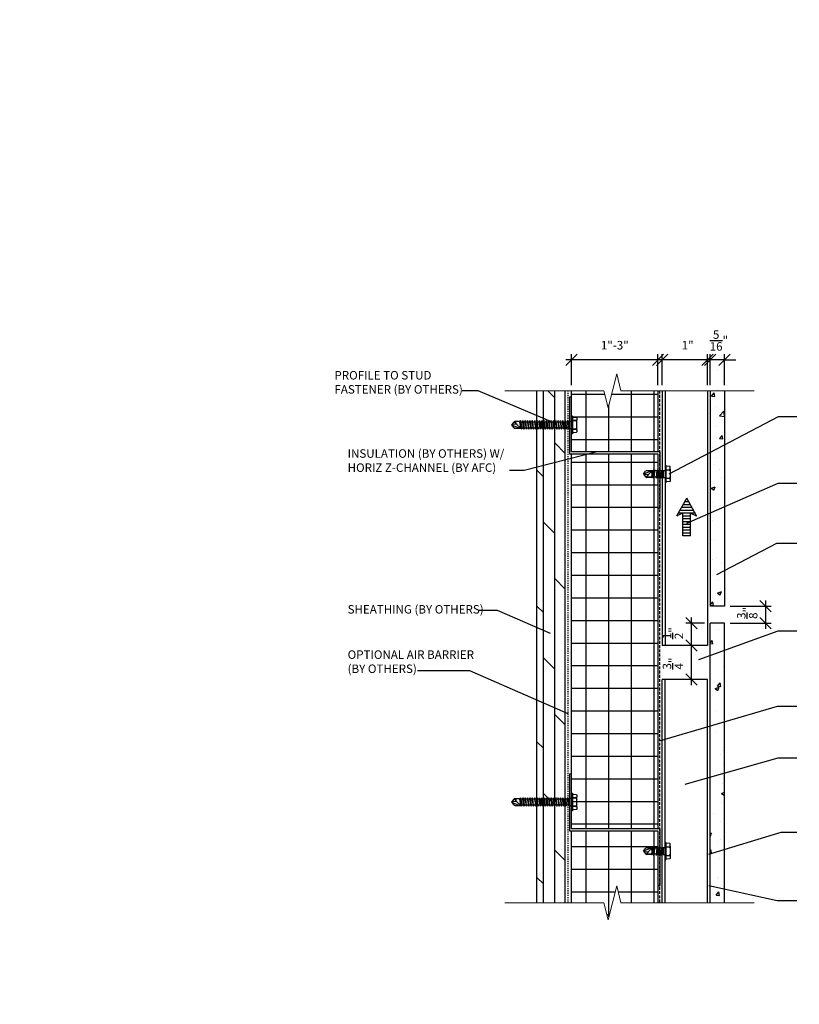
# Model space of a CAD drawing. Units: inches. Extents: x -255 to 957, y -1928 to 0.
# Drawn here: x 0 to 69, y -1404 to -1317 of the extents above; entities that cross this region are included whole.
import ezdxf
from ezdxf import colors
from ezdxf.entities.mleader import LeaderData, LeaderLine
from ezdxf.math import Vec2, Vec3

# ---------------------------------------------------------------- set-up
doc = ezdxf.new("R2010")
doc.units = ezdxf.units.IN
doc.linetypes.add('HIDDEN', pattern=[0.375, 0.25, -0.125])
doc.linetypes.add('HIDDEN2', pattern=[0.1875, 0.125, -0.0625])
for name, color, linetype in [('Clip', 8, 'Continuous'), ('ELEV-BACKGROUND', 7, 'Continuous'), ('ELEV_FC PANEL', 3, 'Continuous'), ('Extrusion', 253, 'Continuous'), ('HATCH', 14, 'Continuous'), ('TXT', 2, 'Continuous')]:
    doc.layers.add(name, color=color, linetype=linetype)
doc.layers.add('Dimension', color=7, linetype='Continuous', lineweight=5)
doc.styles.add('14TXT', font='simplex.shx', dxfattribs={"width": 0.8, "height": 4.5})
doc.styles.add('4scale', font='simplex.shx', dxfattribs={"width": 0.8, "height": 0.375})
doc.styles.add('8scale', font='simplex.shx', dxfattribs={"width": 0.8, "height": 0.75})
doc.dimstyles.new('8scale', dxfattribs={"dimscale": 8, "dimtxt": 0.18, "dimasz": 0.125, "dimexe": 0.0625, "dimexo": 0.0625, "dimgap": 0.09, "dimtad": 1, "dimdec": 4, "dimzin": 3, "dimdsep": 46, "dimlunit": 4, "dimtxsty": '8scale', "dimblk": 'OBLIQUE', "dimcen": 0.09, "dimdle": 0.0625, "dimadec": 0, "dimazin": 0, "dimtfac": 1, "dimtdec": 4, "dimtmove": 2, "dimatfit": 3, "dimldrblk": 'LEADER', "dimfxl": 1, "dimtolj": 1, "dimtzin": 0, "dimarcsym": 0})

# ---------------------------------------------------------------- blocks, each defined once
blk = doc.blocks.new('_Oblique')
at = {"color": 0, "linetype": 'ByBlock', "lineweight": -2}
blk.add_line((-0.5, -0.5), (0.5, 0.5), dxfattribs=at)
blk = doc.blocks.new('LEADER')
blk.add_lwpolyline([(0, 0, 0, 0.15, 0), (-0.937, 0, 0, 0, 0), (-1, 0, 0, 0, 0)], format="xyseb")
blk = doc.blocks.new('*D1011')
at = {"layer": 'Defpoints', "color": 0, "transparency": 16777216}
for p in [(62.31, -1368.72), (62.31, -1370.22), (65.949, -1370.22)]:
    blk.add_point(p, dxfattribs=at)
at = {"layer": 'TXT', "color": 0, "lineweight": -2, "transparency": 16777216}
for p, q in [((65.949, -1368.22), (65.949, -1370.72)), ((62.81, -1368.72), (66.449, -1368.72)), ((62.81, -1370.22), (66.449, -1370.22))]:
    blk.add_line(p, q, dxfattribs=at)
for p, rotation in [((65.949, -1368.72), 90), ((65.949, -1370.22), 270)]:
    blk.add_blockref('_Oblique', p, dxfattribs=dict(at, rotation=rotation))
at = {"layer": 'TXT', "color": 0, "transparency": 16777216, "insert": (64.326, -1369.329), "char_height": 0.75, "attachment_point": 5, "rotation": 90, "style": '8scale'}
blk.add_mtext('\\A1;{\\H1x;\\S3/8;}"', dxfattribs=at)
blk = doc.blocks.new('*D1012')
at = {"layer": 'Defpoints', "color": 0, "transparency": 16777216}
for p in [(59.392, -1372.22), (60.81, -1372.22), (60.81, -1375.22)]:
    blk.add_point(p, dxfattribs=at)
at = {"layer": 'TXT', "color": 0, "lineweight": -2, "transparency": 16777216}
for p, q in [((59.392, -1375.72), (59.392, -1371.72)), ((60.31, -1372.22), (58.892, -1372.22)), ((60.31, -1375.22), (58.892, -1375.22))]:
    blk.add_line(p, q, dxfattribs=at)
for p, rotation in [((59.392, -1372.22), 90), ((59.392, -1375.22), 270)]:
    blk.add_blockref('_Oblique', p, dxfattribs=dict(at, rotation=rotation))
at = {"layer": 'TXT', "color": 0, "transparency": 16777216, "insert": (57.755, -1373.801), "char_height": 0.75, "attachment_point": 5, "rotation": 90, "style": '8scale'}
blk.add_mtext('\\A1;{\\H1x;\\S3/4;}"', dxfattribs=at)
blk = doc.blocks.new('*D1013')
at = {"layer": 'Defpoints', "color": 0, "transparency": 16777216}
for p in [(61.06, -1346.957), (61.06, -1349.679), (62.31, -1349.679)]:
    blk.add_point(p, dxfattribs=at)
at = {"layer": 'TXT', "color": 0, "lineweight": -2, "transparency": 16777216}
for p, q in [((61.06, -1349.179), (61.06, -1346.457)), ((62.31, -1349.179), (62.31, -1346.457)), ((61.06, -1346.957), (60.06, -1346.957)), ((62.31, -1346.957), (61.06, -1346.957)), ((62.31, -1346.957), (63.31, -1346.957))]:
    blk.add_line(p, q, dxfattribs=at)
blk.add_blockref('_Oblique', (61.06, -1346.957), dxfattribs=at)
at = {"layer": 'TXT', "color": 0, "lineweight": -2, "transparency": 16777216, "rotation": 180}
blk.add_blockref('_Oblique', (62.31, -1346.957), dxfattribs=at)
at = {"layer": 'TXT', "color": 0, "transparency": 16777216, "insert": (61.819, -1345.237), "char_height": 0.75, "attachment_point": 5, "style": '8scale'}
blk.add_mtext('\\A1;{\\H1x;\\S5/16;}"', dxfattribs=at)
blk = doc.blocks.new('*D1014')
at = {"layer": 'Defpoints', "color": 0, "transparency": 16777216}
for p in [(56.81, -1346.957), (56.81, -1349.679), (60.81, -1349.679)]:
    blk.add_point(p, dxfattribs=at)
at = {"layer": 'TXT', "color": 0, "lineweight": -2, "transparency": 16777216}
for p, q in [((56.81, -1349.179), (56.81, -1346.457)), ((60.81, -1349.179), (60.81, -1346.457)), ((61.31, -1346.957), (56.31, -1346.957))]:
    blk.add_line(p, q, dxfattribs=at)
at = {"layer": 'TXT', "color": 0, "lineweight": -2, "transparency": 16777216, "rotation": 180}
blk.add_blockref('_Oblique', (56.81, -1346.957), dxfattribs=at)
at = {"layer": 'TXT', "color": 0, "lineweight": -2, "transparency": 16777216}
blk.add_blockref('_Oblique', (60.81, -1346.957), dxfattribs=at)
at = {"layer": 'TXT', "color": 0, "transparency": 16777216, "insert": (59.056, -1345.654), "char_height": 0.75, "attachment_point": 5, "style": '8scale'}
blk.add_mtext('\\A1;1"', dxfattribs=at)
blk = doc.blocks.new('*D1015')
at = {"layer": 'Defpoints', "color": 0, "transparency": 16777216}
for p in [(59.392, -1370.22), (61.06, -1370.22), (60.81, -1372.22)]:
    blk.add_point(p, dxfattribs=at)
at = {"layer": 'TXT', "color": 0, "lineweight": -2, "transparency": 16777216}
for p, q in [((60.56, -1370.22), (58.892, -1370.22)), ((59.392, -1372.72), (59.392, -1369.72)), ((60.31, -1372.22), (58.892, -1372.22))]:
    blk.add_line(p, q, dxfattribs=at)
for p, rotation in [((59.392, -1370.22), 90), ((59.392, -1372.22), 270)]:
    blk.add_blockref('_Oblique', p, dxfattribs=dict(at, rotation=rotation))
at = {"layer": 'TXT', "color": 0, "transparency": 16777216, "insert": (57.755, -1371.118), "char_height": 0.75, "attachment_point": 5, "rotation": 90, "style": '8scale'}
blk.add_mtext('\\A1;{\\H1x;\\S1/2;}"', dxfattribs=at)
blk = doc.blocks.new('*D1016')
at = {"layer": 'Defpoints', "color": 0, "transparency": 16777216}
for p in [(48.796, -1346.957), (48.796, -1349.679), (56.435, -1349.679)]:
    blk.add_point(p, dxfattribs=at)
at = {"layer": 'TXT', "color": 0, "lineweight": -2, "transparency": 16777216}
for p, q in [((48.796, -1349.179), (48.796, -1346.457)), ((56.435, -1349.179), (56.435, -1346.457)), ((56.935, -1346.957), (48.296, -1346.957))]:
    blk.add_line(p, q, dxfattribs=at)
at = {"layer": 'TXT', "color": 0, "lineweight": -2, "transparency": 16777216, "rotation": 180}
blk.add_blockref('_Oblique', (48.796, -1346.957), dxfattribs=at)
at = {"layer": 'TXT', "color": 0, "lineweight": -2, "transparency": 16777216}
blk.add_blockref('_Oblique', (56.435, -1346.957), dxfattribs=at)
at = {"layer": 'TXT', "color": 0, "transparency": 16777216, "insert": (52.616, -1345.654), "char_height": 0.75, "attachment_point": 5, "style": '8scale'}
blk.add_mtext('\\A1;1"-3"', dxfattribs=at)

msp = doc.modelspace()

# ---------------------------------------------------------------- hatches: boundary and pattern name
at = {"layer": 'ELEV-BACKGROUND'}
h = msp.add_hatch(dxfattribs=at)
h.set_pattern_fill('ANSI37', color=256, scale=16, angle=45)
h.set_pattern_definition([(90, (-527.9042, -671.9913), (-2, 0), []), (180, (-527.9042, -671.9913), (-2e-16, -2), [])])
h.paths.add_polyline_path([(56.435163, -1388.599315), (48.795963, -1388.599315), (48.795963, -1394.954495), (51.65712, -1394.954495), (52.03212, -1396.454495), (52.78212, -1393.454495), (53.15712, -1394.954495), (56.435163, -1394.954495)])
h.paths.add_polyline_path([(56.435163, -1355.251315), (48.795963, -1355.251315), (48.795963, -1388.418915), (56.435163, -1388.418915)])
h.paths.add_polyline_path([(48.795963, -1355.070915), (56.435163, -1355.070915), (56.435163, -1349.679203), (53.15712, -1349.679203), (52.78212, -1348.179203), (52.03212, -1351.179203), (51.65712, -1349.679203), (48.795963, -1349.679203)])
h = msp.add_hatch(dxfattribs=at)
h.set_pattern_fill('DOLMIT', color=256, scale=4, angle=90)
h.set_pattern_definition([(90, (3565.3102, -5248.298), (-1, 6e-17), []), (135, (3565.3102, -5248.298), (-2, -2), [1.4142136, -2.8284271])])
h.paths.add_polyline_path([(45.731731, -1394.954495), (48.231731, -1394.954495), (48.231731, -1349.679203), (45.731731, -1349.679203)])
at = {"layer": 'HATCH'}
h = msp.add_hatch(dxfattribs=at)
h.set_pattern_fill('AR-CONC', color=1, scale=0.5)
h.set_pattern_definition([(50, (-261.1862, -692.9073), (3.586301, -0.313761), [0.375, -4.125]), (355, (-261.186, -692.9073), (-0.693757, 3.76096), [0.3, -3.3]), (100.45144, (-260.8873, -692.9335), (2.892544, 3.4472), [0.318701, -3.50571]), (46.1842, (-261.186, -691.9073), (5.336207, -0.827596), [0.5625, -6.1875]), (96.6356, (-260.7415, -691.9763), (4.67331, 4.870593), [0.47805, -5.25857]), (351.1842, (-261.186, -691.9073), (4.67331, 4.870593), [0.45, -4.95]), (21, (-260.6862, -692.1573), (2.984535, -2.013094), [0.375, -4.125]), (326, (-260.686, -692.1573), (1.216577, 3.62575), [0.3, -3.3]), (71.45144, (-260.4374, -692.325), (4.201112, 1.612656), [0.318701, -3.50571]), (37.5, (-261.1862, -692.9073), (0.0607993, 1.6644693), [0, -3.26, 0, -3.35, 0, -3.3125]), (7.5, (-261.1862, -692.9073), (1.3153477, 1.9720586), [0, -1.91, 0, -3.185, 0, -1.2625]), (327.5, (-262.3012, -692.9073), (2.6691122, -0.1127744), [0, -1.25, 0, -3.9, 0, -5.175]), (317.5, (-262.8012, -692.9073), (2.915931, 0.500525), [0, -1.625, 0, -2.59, 0, -3.675])])
h.paths.add_polyline_path([(61.060163, -1368.719716), (62.310163, -1368.719716), (62.310163, -1346.552028), (61.060163, -1346.552028)])
h = msp.add_hatch(dxfattribs=at)
h.set_pattern_fill('LINE', color=21, scale=2)
h.set_pattern_definition([(0, (2570.74905, -3214.48428), (0, 0.25), [])])
h.paths.add_polyline_path([(59.299758, -1360.503839), (59.830215, -1360.756305), (58.971376, -1359.191021), (58.112536, -1360.756305), (58.642993, -1360.503839), (58.642993, -1362.498311), (59.299758, -1362.498311)])
h = msp.add_hatch(dxfattribs=at)
h.set_pattern_fill('AR-CONC', color=1, scale=0.5)
h.set_pattern_definition([(50, (3552.8886, -5248.298), (3.5863009, -0.3137607), [0.375, -4.125]), (355, (3552.8886, -5248.298), (-0.6937567, 3.7609607), [0.3, -3.3]), (100.451444, (3553.1875, -5248.324), (2.8925442, 3.4472), [0.318701, -3.5057106]), (46.1842, (3552.8886, -5247.298), (5.3362067, -0.8275964), [0.5625, -6.1875]), (96.63564, (3553.3333, -5247.367), (4.6733097, 4.870593), [0.4780517, -5.258569]), (351.18416, (3552.8886, -5247.298), (4.67331, 4.870593), [0.45, -4.95]), (21, (3553.3886, -5247.548), (2.9845353, -2.0130945), [0.375, -4.125]), (326, (3553.3886, -5247.548), (1.2165767, 3.6257502), [0.3, -3.3]), (71.451445, (3553.6373, -5247.7157), (4.2011119, 1.6126558), [0.318701, -3.5057106]), (37.5, (3552.8886, -5248.298), (0.06079928, 1.66446927), [0, -3.26, 0, -3.35, 0, -3.3125]), (7.5, (3552.8886, -5248.298), (1.3153477, 1.97205856), [0, -1.91, 0, -3.185, 0, -1.2625]), (327.5, (3551.7736, -5248.298), (2.66911218, -0.11277436), [0, -1.25, 0, -3.9, 0, -5.175]), (317.5, (3551.2736, -5248.298), (2.9159308, 0.5005249), [0, -1.625, 0, -2.59, 0, -3.675])])
h.paths.add_polyline_path([(61.060163, -1394.954495), (62.310163, -1394.954495), (62.310163, -1370.219716), (61.060163, -1370.219716)])

# ---------------------------------------------------------------- linework, layer by layer
at = {"layer": 'Clip', "ltscale": 20}
for p, q in [((44.217428, -1352.422146), (44.292225, -1352.979945)), ((44.341008, -1353.011736), (44.256253, -1352.393001)), ((44.39348, -1353.076044), (44.290033, -1352.326047)), ((44.600372, -1353.076044), (44.496926, -1352.326047)), ((44.807265, -1353.076044), (44.703818, -1352.326047)), ((45.014157, -1353.076044), (44.910711, -1352.326047)), ((45.221049, -1353.076044), (45.117603, -1352.326047)), ((45.427942, -1353.076044), (45.324496, -1352.326047)), ((45.634834, -1353.076044), (45.531388, -1352.326047)), ((45.841727, -1353.076044), (45.738281, -1352.326047)), ((46.048619, -1353.076044), (45.945173, -1352.326047)), ((46.255512, -1353.076044), (46.152066, -1352.326047)), ((46.462404, -1353.076044), (46.358958, -1352.326047)), ((46.669297, -1353.076044), (46.56585, -1352.326047)), ((46.876189, -1353.076044), (46.772743, -1352.326047)), ((47.083082, -1353.076044), (46.979635, -1352.326047)), ((47.289974, -1353.076044), (47.186528, -1352.326047)), ((47.496866, -1353.076044), (47.39342, -1352.326047)), ((47.703759, -1353.076044), (47.600313, -1352.326047)), ((47.910651, -1353.076044), (47.807205, -1352.326047)), ((48.117544, -1353.076044), (48.014098, -1352.326047)), ((48.324436, -1353.076044), (48.22099, -1352.326047)), ((48.615172, -1353.010374), (48.615172, -1352.391717)), ((57.060163, -1356.295745), (57.060163, -1357.795685)), ((57.136768, -1356.295745), (57.136768, -1357.795685)), ((57.475021, -1356.371719), (57.136768, -1356.351798)), ((57.50345, -1356.392416), (57.475021, -1356.371719)), ((57.511753, -1356.426054), (57.50345, -1356.392416)), ((57.511753, -1356.61235), (57.511753, -1356.426054)), ((55.890951, -1356.752676), (55.140481, -1357.045715)), ((55.140481, -1357.045715), (55.341053, -1356.800674)), ((55.140481, -1357.045715), (55.453144, -1357.097846)), ((55.140481, -1357.045715), (55.341053, -1357.290757)), ((56.774639, -1357.324605), (55.425485, -1357.324605)), ((55.956051, -1356.752676), (55.436423, -1356.752676)), ((55.881256, -1357.338755), (55.436423, -1357.338755)), ((55.440567, -1357.304052), (55.515217, -1357.173155)), ((55.440567, -1357.304052), (55.586476, -1357.304052)), ((56.753636, -1356.766826), (55.500279, -1356.766826)), ((55.592264, -1357.121673), (55.63393, -1357.104415)), ((55.603871, -1357.073189), (55.956051, -1356.752676)), ((55.877065, -1357.324605), (55.951859, -1356.766826)), ((55.956051, -1356.752676), (55.881256, -1357.338755)), ((55.881256, -1357.338755), (55.915888, -1357.35375)), ((56.00064, -1356.735036), (55.915888, -1357.35375)), ((55.936413, -1357.324605), (55.915888, -1357.35375)), ((55.936413, -1357.324605), (56.011208, -1356.766826)), ((56.00064, -1356.735036), (55.956051, -1356.752676)), ((56.00064, -1356.735036), (56.011208, -1356.766826)), ((56.103492, -1356.766826), (56.028698, -1357.324605)), ((56.028698, -1357.324605), (56.041952, -1357.4207)), ((56.145395, -1356.67073), (56.041952, -1357.4207)), ((56.083855, -1357.324605), (56.041952, -1357.4207)), ((56.083855, -1357.324605), (56.158649, -1356.766826)), ((56.145395, -1356.67073), (56.103492, -1356.766826)), ((56.145395, -1356.67073), (56.158649, -1356.766826)), ((56.339866, -1356.766826), (56.265071, -1357.324605)), ((56.265071, -1357.324605), (56.278326, -1357.4207)), ((56.381768, -1356.67073), (56.278326, -1357.4207)), ((56.320228, -1357.324605), (56.278326, -1357.4207)), ((56.320228, -1357.324605), (56.395023, -1356.766826)), ((56.381768, -1356.67073), (56.339866, -1356.766826)), ((56.381768, -1356.67073), (56.395023, -1356.766826)), ((56.546751, -1356.766826), (56.471956, -1357.324605)), ((56.471956, -1357.324605), (56.485211, -1357.4207)), ((56.588653, -1356.67073), (56.485211, -1357.4207)), ((56.527113, -1357.324605), (56.485211, -1357.4207)), ((56.527113, -1357.324605), (56.601908, -1356.766826)), ((56.588653, -1356.67073), (56.546751, -1356.766826)), ((56.588653, -1356.67073), (56.601908, -1356.766826)), ((56.753636, -1356.766826), (56.678841, -1357.324605)), ((56.678841, -1357.324605), (56.692096, -1357.4207)), ((56.774639, -1356.822256), (56.692096, -1357.4207)), ((56.733998, -1357.324605), (56.692096, -1357.4207)), ((56.733998, -1357.324605), (56.774639, -1357.021529)), ((56.753636, -1356.766826), (56.758604, -1356.754831)), ((56.758604, -1356.754831), (56.777447, -1356.747026)), ((56.777447, -1356.747026), (56.774639, -1356.822256)), ((56.798399, -1356.759923), (56.774639, -1357.021529)), ((56.774639, -1357.324605), (56.774639, -1357.021529)), ((56.879379, -1357.355033), (56.774639, -1357.324605)), ((56.796289, -1356.754831), (56.777447, -1356.747026)), ((56.798399, -1356.759923), (56.796289, -1356.754831)), ((56.798399, -1356.759923), (56.879379, -1356.736398)), ((56.879379, -1356.736398), (56.879379, -1357.355033)), ((56.879379, -1356.736398), (57.060163, -1356.736398)), ((56.879379, -1357.355033), (57.060163, -1357.355033)), ((57.136768, -1356.67073), (57.434629, -1356.658909)), ((57.136768, -1356.67073), (57.436261, -1356.689955)), ((57.434629, -1356.658909), (57.4734, -1356.653745)), ((57.436261, -1356.689955), (57.475021, -1356.702896)), ((57.4734, -1356.653745), (57.488898, -1356.640804)), ((57.475021, -1356.702896), (57.500872, -1356.733942)), ((57.475021, -1357.388535), (57.500872, -1357.357489)), ((57.488898, -1356.640804), (57.511753, -1356.61235)), ((57.500872, -1356.733942), (57.511753, -1356.789977)), ((57.500872, -1357.357489), (57.511753, -1357.301453)), ((57.511753, -1356.61235), (57.511753, -1357.479081)), ((57.136768, -1357.4207), (57.436261, -1357.401475)), ((57.136768, -1357.4207), (57.434629, -1357.432522)), ((57.475021, -1357.719712), (57.136768, -1357.739633)), ((57.434629, -1357.432522), (57.4734, -1357.437686)), ((57.436261, -1357.401475), (57.475021, -1357.388535)), ((57.4734, -1357.437686), (57.488898, -1357.450627)), ((57.50345, -1357.699015), (57.475021, -1357.719712)), ((57.488898, -1357.450627), (57.511753, -1357.479081)), ((57.511753, -1357.665376), (57.50345, -1357.699015)), ((57.511753, -1357.479081), (57.511753, -1357.665376)), ((44.217428, -1385.770147), (44.292225, -1386.327945)), ((44.341008, -1386.359736), (44.256253, -1385.741001)), ((44.39348, -1386.424044), (44.290033, -1385.674047)), ((44.600372, -1386.424044), (44.496926, -1385.674047)), ((44.807265, -1386.424044), (44.703818, -1385.674047)), ((45.014157, -1386.424044), (44.910711, -1385.674047)), ((45.221049, -1386.424044), (45.117603, -1385.674047)), ((45.427942, -1386.424044), (45.324496, -1385.674047)), ((45.634834, -1386.424044), (45.531388, -1385.674047)), ((45.841727, -1386.424044), (45.738281, -1385.674047)), ((46.048619, -1386.424044), (45.945173, -1385.674047)), ((46.255512, -1386.424044), (46.152066, -1385.674047)), ((46.462404, -1386.424044), (46.358958, -1385.674047)), ((46.669297, -1386.424044), (46.56585, -1385.674047)), ((46.876189, -1386.424044), (46.772743, -1385.674047)), ((47.083082, -1386.424044), (46.979635, -1385.674047)), ((47.289974, -1386.424044), (47.186528, -1385.674047)), ((47.496866, -1386.424044), (47.39342, -1385.674047)), ((47.703759, -1386.424044), (47.600313, -1385.674047)), ((47.910651, -1386.424044), (47.807205, -1385.674047)), ((48.117544, -1386.424044), (48.014098, -1385.674047)), ((48.324436, -1386.424044), (48.22099, -1385.674047)), ((48.615172, -1386.358374), (48.615172, -1385.739717)), ((55.890951, -1390.100676), (55.140481, -1390.393716)), ((55.140481, -1390.393716), (55.341053, -1390.148674)), ((55.140481, -1390.393716), (55.453144, -1390.445846)), ((55.140481, -1390.393716), (55.341053, -1390.638757)), ((55.956051, -1390.100676), (55.436423, -1390.100676)), ((56.753636, -1390.114826), (55.500279, -1390.114826)), ((55.592264, -1390.469674), (55.63393, -1390.452415)), ((55.603871, -1390.421189), (55.956051, -1390.100676)), ((55.877065, -1390.672605), (55.951859, -1390.114826)), ((55.956051, -1390.100676), (55.881256, -1390.686755)), ((56.00064, -1390.083037), (55.915888, -1390.70175)), ((55.936413, -1390.672605), (56.011208, -1390.114826)), ((56.00064, -1390.083037), (55.956051, -1390.100676)), ((56.00064, -1390.083037), (56.011208, -1390.114826)), ((56.103492, -1390.114826), (56.028698, -1390.672605)), ((56.145395, -1390.018731), (56.041952, -1390.768701)), ((56.083855, -1390.672605), (56.158649, -1390.114826)), ((56.145395, -1390.018731), (56.103492, -1390.114826)), ((56.145395, -1390.018731), (56.158649, -1390.114826)), ((56.339866, -1390.114826), (56.265071, -1390.672605)), ((56.381768, -1390.018731), (56.278326, -1390.768701)), ((56.320228, -1390.672605), (56.395023, -1390.114826)), ((56.381768, -1390.018731), (56.339866, -1390.114826)), ((56.381768, -1390.018731), (56.395023, -1390.114826)), ((56.546751, -1390.114826), (56.471956, -1390.672605)), ((56.588653, -1390.018731), (56.485211, -1390.768701)), ((56.527113, -1390.672605), (56.601908, -1390.114826)), ((56.588653, -1390.018731), (56.546751, -1390.114826)), ((56.588653, -1390.018731), (56.601908, -1390.114826)), ((56.753636, -1390.114826), (56.678841, -1390.672605)), ((56.774639, -1390.170256), (56.692096, -1390.768701)), ((56.733998, -1390.672605), (56.774639, -1390.36953)), ((56.753636, -1390.114826), (56.758604, -1390.102831)), ((56.758604, -1390.102831), (56.777447, -1390.095026)), ((56.777447, -1390.095026), (56.774639, -1390.170256)), ((56.798399, -1390.107924), (56.774639, -1390.36953)), ((56.774639, -1390.672605), (56.774639, -1390.36953)), ((56.796289, -1390.102831), (56.777447, -1390.095026)), ((56.798399, -1390.107924), (56.796289, -1390.102831)), ((56.798399, -1390.107924), (56.879379, -1390.084398)), ((56.879379, -1390.084398), (56.879379, -1390.703033)), ((56.879379, -1390.084398), (57.060163, -1390.084398)), ((57.060163, -1389.643746), (57.060163, -1391.143686)), ((57.136768, -1389.643746), (57.136768, -1391.143686)), ((57.475021, -1389.719719), (57.136768, -1389.699798)), ((57.136768, -1390.018731), (57.434629, -1390.00691)), ((57.136768, -1390.018731), (57.436261, -1390.037956)), ((57.434629, -1390.00691), (57.4734, -1390.001745)), ((57.436261, -1390.037956), (57.475021, -1390.050896)), ((57.4734, -1390.001745), (57.488898, -1389.988804)), ((57.50345, -1389.740417), (57.475021, -1389.719719)), ((57.475021, -1390.050896), (57.500872, -1390.081942)), ((57.488898, -1389.988804), (57.511753, -1389.96035)), ((57.500872, -1390.081942), (57.511753, -1390.137978)), ((57.511753, -1389.774055), (57.50345, -1389.740417)), ((57.511753, -1389.96035), (57.511753, -1389.774055)), ((57.511753, -1389.96035), (57.511753, -1390.827081)), ((56.774639, -1390.672605), (55.425485, -1390.672605)), ((55.881256, -1390.686755), (55.436423, -1390.686755)), ((55.440567, -1390.652053), (55.515217, -1390.521155)), ((55.440567, -1390.652053), (55.586476, -1390.652053)), ((55.881256, -1390.686755), (55.915888, -1390.70175)), ((55.936413, -1390.672605), (55.915888, -1390.70175)), ((56.028698, -1390.672605), (56.041952, -1390.768701)), ((56.083855, -1390.672605), (56.041952, -1390.768701)), ((56.265071, -1390.672605), (56.278326, -1390.768701)), ((56.320228, -1390.672605), (56.278326, -1390.768701)), ((56.471956, -1390.672605), (56.485211, -1390.768701)), ((56.527113, -1390.672605), (56.485211, -1390.768701)), ((56.678841, -1390.672605), (56.692096, -1390.768701)), ((56.733998, -1390.672605), (56.692096, -1390.768701)), ((56.879379, -1390.703033), (56.774639, -1390.672605)), ((56.879379, -1390.703033), (57.060163, -1390.703033)), ((57.136768, -1390.768701), (57.436261, -1390.749476)), ((57.136768, -1390.768701), (57.434629, -1390.780522)), ((57.475021, -1391.067712), (57.136768, -1391.087633)), ((57.434629, -1390.780522), (57.4734, -1390.785686)), ((57.436261, -1390.749476), (57.475021, -1390.736535)), ((57.4734, -1390.785686), (57.488898, -1390.798627)), ((57.475021, -1390.736535), (57.500872, -1390.705489)), ((57.50345, -1391.047015), (57.475021, -1391.067712)), ((57.488898, -1390.798627), (57.511753, -1390.827081)), ((57.500872, -1390.705489), (57.511753, -1390.649454)), ((57.511753, -1391.013377), (57.50345, -1391.047015)), ((57.511753, -1390.827081), (57.511753, -1391.013377))]:
    msp.add_line(p, q, dxfattribs=at)
for points in [[(48.872571, -1351.951049), (48.872571, -1353.451043, -1), (48.795963, -1353.451043), (48.795963, -1351.951049, -1)], [(48.872571, -1385.299049), (48.872571, -1386.799043, -1), (48.795963, -1386.799043), (48.795963, -1385.299049, -1)]]:
    msp.add_lwpolyline(points, format="xyb", close=True, dxfattribs=at)
for points in [[(48.872571, -1352.007103), (49.210836, -1352.027025), (49.239266, -1352.047723), (49.24757, -1352.081362), (49.24757, -1352.267665), (49.224714, -1352.29612), (49.209215, -1352.309061), (49.170443, -1352.314226), (48.872571, -1352.326047), (49.172074, -1352.345273), (49.210836, -1352.358214), (49.236688, -1352.389261), (49.24757, -1352.445299)], [(48.489425, -1352.979945), (44.351576, -1352.979945), (44.276779, -1352.422146), (44.256253, -1352.393001), (44.22162, -1352.407996)], [(44.276779, -1352.422146), (48.510428, -1352.422146), (48.510428, -1352.725232), (48.534189, -1352.986848), (48.53208, -1352.99194), (48.513237, -1352.999746)], [(48.427883, -1352.326047), (48.414628, -1352.422146), (48.489425, -1352.979945), (48.494393, -1352.99194), (48.513237, -1352.999746), (48.510428, -1352.924514), (48.427883, -1352.326047), (48.469786, -1352.422146), (48.510428, -1352.725232)], [(48.795963, -1352.391717), (48.615172, -1352.391717), (48.510428, -1352.422146)], [(48.534189, -1352.986848), (48.615172, -1353.010374), (48.795963, -1353.010374)], [(49.24757, -1352.956793), (49.236688, -1353.01283), (49.210836, -1353.043877), (49.172074, -1353.056819), (48.872571, -1353.076044), (49.170443, -1353.087866), (49.209215, -1353.093031), (49.224714, -1353.105972), (49.24757, -1353.134427), (49.24757, -1352.267665)], [(49.24757, -1353.134427), (49.24757, -1353.320729), (49.239266, -1353.354368), (49.210836, -1353.375066), (48.872571, -1353.394988)], [(48.489425, -1386.327945), (44.351576, -1386.327945), (44.276779, -1385.770147), (44.256253, -1385.741001), (44.22162, -1385.755996)], [(44.276779, -1385.770147), (48.510428, -1385.770147), (48.510428, -1386.073233), (48.534189, -1386.334848), (48.53208, -1386.339941), (48.513237, -1386.347746)], [(48.427883, -1385.674047), (48.414628, -1385.770147), (48.489425, -1386.327945), (48.494393, -1386.339941), (48.513237, -1386.347746), (48.510428, -1386.272514), (48.427883, -1385.674047), (48.469786, -1385.770147), (48.510428, -1386.073233)], [(48.795963, -1385.739717), (48.615172, -1385.739717), (48.510428, -1385.770147)], [(48.872571, -1385.355103), (49.210836, -1385.375025), (49.239266, -1385.395723), (49.24757, -1385.429363), (49.24757, -1385.615665), (49.224714, -1385.64412), (49.209215, -1385.657061), (49.170443, -1385.662226), (48.872571, -1385.674047), (49.172074, -1385.693273), (49.210836, -1385.706214), (49.236688, -1385.737261), (49.24757, -1385.793299)], [(49.24757, -1386.304793), (49.236688, -1386.36083), (49.210836, -1386.391878), (49.172074, -1386.404819), (48.872571, -1386.424044), (49.170443, -1386.435866), (49.209215, -1386.441031), (49.224714, -1386.453972), (49.24757, -1386.482427), (49.24757, -1385.615665)], [(48.534189, -1386.334848), (48.615172, -1386.358374), (48.795963, -1386.358374)], [(49.24757, -1386.482427), (49.24757, -1386.668729), (49.239266, -1386.702369), (49.210836, -1386.723067), (48.872571, -1386.742988)]]:
    msp.add_lwpolyline(points, dxfattribs=at)
for points in [[(44.351576, -1352.979945), (44.39348, -1353.076044), (44.406735, -1352.979945), (44.331937, -1352.422146), (44.290033, -1352.326047), (44.276779, -1352.422146), (44.351576, -1352.979945), (44.341008, -1353.011736), (44.296417, -1352.994096), (44.22162, -1352.407996), (43.77677, -1352.407996, 0.237454975), (43.681397, -1352.455995), (43.480818, -1352.701046), (43.681397, -1352.946096, 0.237454975), (43.77677, -1352.994096), (44.296417, -1352.994096), (43.944225, -1352.673571, 0.165160811), (43.793492, -1352.648913), (43.480818, -1352.701046), (44.231314, -1352.994096)], [(43.974285, -1352.642344), (43.932617, -1352.625085, -0.098491403), (43.855567, -1352.573602), (43.780914, -1352.442699), (43.926829, -1352.442699)], [(44.351576, -1386.327945), (44.39348, -1386.424044), (44.406735, -1386.327945), (44.331937, -1385.770147), (44.290033, -1385.674047), (44.276779, -1385.770147), (44.351576, -1386.327945), (44.341008, -1386.359736), (44.296417, -1386.342096), (44.22162, -1385.755996), (43.77677, -1385.755996, 0.237454975), (43.681397, -1385.803996), (43.480818, -1386.049046), (43.681397, -1386.294096, 0.237454975), (43.77677, -1386.342096), (44.296417, -1386.342096), (43.944225, -1386.021572, 0.165160811), (43.793492, -1385.996913), (43.480818, -1386.049046), (44.231314, -1386.342096)], [(43.974285, -1385.990344), (43.932617, -1385.973085, -0.098491403), (43.855567, -1385.921602), (43.780914, -1385.7907), (43.926829, -1385.7907)]]:
    msp.add_lwpolyline(points, format="xyb", dxfattribs=at)
for points in [[(44.496926, -1352.326047), (44.53883, -1352.422146), (44.613627, -1352.979945), (44.600372, -1353.076044), (44.558468, -1352.979945), (44.483671, -1352.422146)], [(44.690564, -1352.422146), (44.765361, -1352.979945), (44.807265, -1353.076044), (44.820519, -1352.979945), (44.745722, -1352.422146), (44.703818, -1352.326047)], [(44.897456, -1352.422146), (44.972253, -1352.979945), (45.014157, -1353.076044), (45.027412, -1352.979945), (44.952615, -1352.422146), (44.910711, -1352.326047)], [(45.117603, -1352.326047), (45.159507, -1352.422146), (45.234304, -1352.979945), (45.221049, -1353.076044), (45.179146, -1352.979945), (45.104348, -1352.422146)], [(45.311241, -1352.422146), (45.386038, -1352.979945), (45.427942, -1353.076044), (45.441197, -1352.979945), (45.3664, -1352.422146), (45.324496, -1352.326047)], [(45.518133, -1352.422146), (45.59293, -1352.979945), (45.634834, -1353.076044), (45.648089, -1352.979945), (45.573292, -1352.422146), (45.531388, -1352.326047)], [(45.725026, -1352.422146), (45.799823, -1352.979945), (45.841727, -1353.076044), (45.854982, -1352.979945), (45.780185, -1352.422146), (45.738281, -1352.326047)], [(45.945173, -1352.326047), (45.987077, -1352.422146), (46.061874, -1352.979945), (46.048619, -1353.076044), (46.006715, -1352.979945), (45.931918, -1352.422146)], [(46.152066, -1352.326047), (46.193969, -1352.422146), (46.268767, -1352.979945), (46.255512, -1353.076044), (46.213608, -1352.979945), (46.138811, -1352.422146)], [(46.358958, -1352.326047), (46.345703, -1352.422146), (46.4205, -1352.979945), (46.462404, -1353.076044), (46.475659, -1352.979945), (46.400862, -1352.422146)], [(46.56585, -1352.326047), (46.607754, -1352.422146), (46.682551, -1352.979945), (46.669297, -1353.076044), (46.627393, -1352.979945), (46.552596, -1352.422146)], [(46.759488, -1352.422146), (46.834285, -1352.979945), (46.876189, -1353.076044), (46.889444, -1352.979945), (46.814647, -1352.422146), (46.772743, -1352.326047)], [(46.966381, -1352.422146), (47.041178, -1352.979945), (47.083082, -1353.076044), (47.096336, -1352.979945), (47.021539, -1352.422146), (46.979635, -1352.326047)], [(47.186528, -1352.326047), (47.228432, -1352.422146), (47.303229, -1352.979945), (47.289974, -1353.076044), (47.24807, -1352.979945), (47.173273, -1352.422146)], [(47.380165, -1352.422146), (47.454963, -1352.979945), (47.496866, -1353.076044), (47.510121, -1352.979945), (47.435324, -1352.422146), (47.39342, -1352.326047)], [(47.587058, -1352.422146), (47.661855, -1352.979945), (47.703759, -1353.076044), (47.717014, -1352.979945), (47.642217, -1352.422146), (47.600313, -1352.326047)], [(47.79395, -1352.422146), (47.868747, -1352.979945), (47.910651, -1353.076044), (47.923906, -1352.979945), (47.849109, -1352.422146), (47.807205, -1352.326047)], [(48.014098, -1352.326047), (48.056002, -1352.422146), (48.130799, -1352.979945), (48.117544, -1353.076044), (48.07564, -1352.979945), (48.000843, -1352.422146)], [(48.22099, -1352.326047), (48.262894, -1352.422146), (48.337691, -1352.979945), (48.324436, -1353.076044), (48.282532, -1352.979945), (48.207735, -1352.422146)], [(44.496926, -1385.674047), (44.53883, -1385.770147), (44.613627, -1386.327945), (44.600372, -1386.424044), (44.558468, -1386.327945), (44.483671, -1385.770147)], [(44.690564, -1385.770147), (44.765361, -1386.327945), (44.807265, -1386.424044), (44.820519, -1386.327945), (44.745722, -1385.770147), (44.703818, -1385.674047)], [(44.897456, -1385.770147), (44.972253, -1386.327945), (45.014157, -1386.424044), (45.027412, -1386.327945), (44.952615, -1385.770147), (44.910711, -1385.674047)], [(45.117603, -1385.674047), (45.159507, -1385.770147), (45.234304, -1386.327945), (45.221049, -1386.424044), (45.179146, -1386.327945), (45.104348, -1385.770147)], [(45.311241, -1385.770147), (45.386038, -1386.327945), (45.427942, -1386.424044), (45.441197, -1386.327945), (45.3664, -1385.770147), (45.324496, -1385.674047)], [(45.518133, -1385.770147), (45.59293, -1386.327945), (45.634834, -1386.424044), (45.648089, -1386.327945), (45.573292, -1385.770147), (45.531388, -1385.674047)], [(45.725026, -1385.770147), (45.799823, -1386.327945), (45.841727, -1386.424044), (45.854982, -1386.327945), (45.780185, -1385.770147), (45.738281, -1385.674047)], [(45.945173, -1385.674047), (45.987077, -1385.770147), (46.061874, -1386.327945), (46.048619, -1386.424044), (46.006715, -1386.327945), (45.931918, -1385.770147)], [(46.152066, -1385.674047), (46.193969, -1385.770147), (46.268767, -1386.327945), (46.255512, -1386.424044), (46.213608, -1386.327945), (46.138811, -1385.770147)], [(46.358958, -1385.674047), (46.345703, -1385.770147), (46.4205, -1386.327945), (46.462404, -1386.424044), (46.475659, -1386.327945), (46.400862, -1385.770147)], [(46.56585, -1385.674047), (46.607754, -1385.770147), (46.682551, -1386.327945), (46.669297, -1386.424044), (46.627393, -1386.327945), (46.552596, -1385.770147)], [(46.759488, -1385.770147), (46.834285, -1386.327945), (46.876189, -1386.424044), (46.889444, -1386.327945), (46.814647, -1385.770147), (46.772743, -1385.674047)], [(46.966381, -1385.770147), (47.041178, -1386.327945), (47.083082, -1386.424044), (47.096336, -1386.327945), (47.021539, -1385.770147), (46.979635, -1385.674047)], [(47.186528, -1385.674047), (47.228432, -1385.770147), (47.303229, -1386.327945), (47.289974, -1386.424044), (47.24807, -1386.327945), (47.173273, -1385.770147)], [(47.380165, -1385.770147), (47.454963, -1386.327945), (47.496866, -1386.424044), (47.510121, -1386.327945), (47.435324, -1385.770147), (47.39342, -1385.674047)], [(47.587058, -1385.770147), (47.661855, -1386.327945), (47.703759, -1386.424044), (47.717014, -1386.327945), (47.642217, -1385.770147), (47.600313, -1385.674047)], [(47.79395, -1385.770147), (47.868747, -1386.327945), (47.910651, -1386.424044), (47.923906, -1386.327945), (47.849109, -1385.770147), (47.807205, -1385.674047)], [(48.014098, -1385.674047), (48.056002, -1385.770147), (48.130799, -1386.327945), (48.117544, -1386.424044), (48.07564, -1386.327945), (48.000843, -1385.770147)], [(48.22099, -1385.674047), (48.262894, -1385.770147), (48.337691, -1386.327945), (48.324436, -1386.424044), (48.282532, -1386.327945), (48.207735, -1385.770147)]]:
    msp.add_lwpolyline(points, close=True, dxfattribs=at)
for centre, radius, start, end in [((57.098466, -1356.295745), 0.038303, 0, 180), ((55.436423, -1356.871421), 0.118745, 90, 143.43110565), ((55.436423, -1357.22001), 0.118745, 216.56889435, 270), ((55.492202, -1356.86359), 0.23749, 260.53405294, 298.04747083), ((55.683148, -1357.341086), 0.23749, 112.5, 135), ((57.098466, -1357.795685), 0.038303, 180, 0), ((55.436423, -1390.219421), 0.118745, 90, 143.43110565), ((55.492202, -1390.21159), 0.23749, 260.53405294, 298.04747083), ((57.098466, -1389.643746), 0.038303, 0, 180), ((55.436423, -1390.56801), 0.118745, 216.56889435, 270), ((55.683148, -1390.689086), 0.23749, 112.5, 135), ((57.098466, -1391.143686), 0.038303, 180, 0)]:
    msp.add_arc(centre, radius, start, end, dxfattribs=at)
at = {"layer": 'Dimension', "color": 7, "linetype": 'Continuous', "lineweight": 5}
for points in [[(42.888236, -1349.679203), (51.65712, -1349.679203), (52.03212, -1351.179203), (52.78212, -1348.179203), (53.15712, -1349.679203), (64.946691, -1349.679203)], [(42.888236, -1394.954495), (51.65712, -1394.954495), (52.03212, -1396.454495), (52.78212, -1393.454495), (53.15712, -1394.954495), (64.946691, -1394.954495)]]:
    msp.add_lwpolyline(points, dxfattribs=at)
at = {"layer": 'ELEV-BACKGROUND'}
for p, q in [((45.731731, -1394.954495), (45.731731, -1349.679203)), ((48.231731, -1394.954495), (48.231731, -1349.679203)), ((48.795963, -1355.070915), (48.795963, -1349.679203)), ((56.435163, -1349.679203), (56.435163, -1355.070915)), ((48.795963, -1388.418915), (48.795963, -1355.251315)), ((56.435163, -1355.251315), (56.435163, -1388.418915)), ((48.795963, -1394.954495), (48.795963, -1388.599315)), ((56.435163, -1388.599315), (56.435163, -1394.954495))]:
    msp.add_line(p, q, dxfattribs=at)
at = {"layer": 'ELEV-BACKGROUND', "linetype": 'HIDDEN2', "ltscale": 0.5}
msp.add_line((48.490563, -1394.954495), (48.490563, -1349.679203), dxfattribs=at)
at = {"layer": 'ELEV-BACKGROUND', "linetype": 'HIDDEN'}
msp.add_line((56.560163, -1349.679203), (56.560163, -1394.954495), dxfattribs=at)
at = {"layer": 'ELEV_FC PANEL'}
for p, q in [((61.060163, -1349.679203), (61.060163, -1368.719716)), ((62.310163, -1349.679203), (62.310163, -1368.719716)), ((62.310163, -1368.719716), (61.060163, -1368.719716)), ((61.060163, -1394.954495), (61.060163, -1370.219716)), ((62.310163, -1370.219716), (61.060163, -1370.219716)), ((62.310163, -1394.954495), (62.310163, -1370.219716))]:
    msp.add_line(p, q, dxfattribs=at)
at = {"layer": 'Extrusion'}
for p, q in [((56.810163, -1349.679203), (56.810163, -1372.219716)), ((57.060163, -1349.679203), (57.060163, -1372.219716)), ((60.810163, -1349.679203), (60.810163, -1372.219716)), ((60.810163, -1372.219716), (56.810163, -1372.219716)), ((56.810163, -1394.954495), (56.810163, -1375.219716)), ((60.810163, -1375.219716), (56.810163, -1375.219716)), ((57.060163, -1394.954495), (57.060163, -1375.219716)), ((60.810163, -1394.954495), (60.810163, -1375.219716))]:
    msp.add_line(p, q, dxfattribs=at)
at = {"layer": 'Extrusion', "color": 21}
for p, q in [((58.112536, -1360.756305), (58.971376, -1359.191021)), ((59.830215, -1360.756305), (58.971376, -1359.191021)), ((58.642993, -1360.503839), (58.112536, -1360.756305)), ((58.642993, -1362.498311), (58.642993, -1360.503839)), ((59.299758, -1362.498311), (59.299758, -1360.503839)), ((59.299758, -1360.503839), (59.830215, -1360.756305)), ((59.299758, -1362.498311), (58.642993, -1362.498311))]:
    msp.add_line(p, q, dxfattribs=at)
at = {"layer": 'Extrusion'}
for points in [[(48.795963, -1350.251315), (48.615563, -1350.251315), (48.615563, -1355.251315), (56.435163, -1355.251315), (56.435163, -1360.070915), (56.615563, -1360.070915), (56.615563, -1355.070915), (48.795963, -1355.070915)], [(48.795963, -1383.599315), (48.615563, -1383.599315), (48.615563, -1388.599315), (56.435163, -1388.599315), (56.435163, -1393.418915), (56.615563, -1393.418915), (56.615563, -1388.418915), (48.795963, -1388.418915)]]:
    msp.add_lwpolyline(points, close=True, dxfattribs=at)

# ---------------------------------------------------------------- texts
at = {"layer": 'TXT', "char_height": 0.75, "attachment_point": 1, "style": '4scale'}
for s, insert, width in [('\\A1;\\pxql,t12;PROFILE TO STUD \\PFASTENER (BY OTHERS)', (27.828133, -1347.936349), 15.71341842), ('\\A1;\\pxql;INSULATION (BY OTHERS) W/ HORIZ Z-CHANNEL (BY AFC)', (28.994962, -1354.855647), 15.71341842), ('\\A1;\\pxql;SHEATHING (BY OTHERS)', (28.994962, -1368.634341), 13.67630623), ('\\A1;\\pxql;OPTIONAL AIR BARRIER\\P(BY OTHERS)', (28.994962, -1372.639237), 13.67630623)]:
    msp.add_mtext(s, dxfattribs=dict(at, insert=insert, width=width))

# ---------------------------------------------------------------- dimensions: what is measured, and where the dimension line sits
at = {"layer": 'TXT'}
dim = msp.add_linear_dim(base=(48.795963, -1346.957302), p1=(56.435163, -1349.679203), p2=(48.795963, -1349.679203), text='1"-3"', dimstyle='8scale', override={"dimlfac": 0.25}, dxfattribs=at)
dim.commit()
dim.dimension.update_dxf_attribs({"geometry": '*D1016', "text_midpoint": (52.615563, -1345.654474), "dimtype": 160})
for base, p1, p2, picture, middle in [((56.810163, -1346.957302), (60.810163, -1349.679203), (56.810163, -1349.679203), '*D1014', (59.056116, -1345.654474)), ((61.060163, -1346.957302), (62.310163, -1349.679203), (61.060163, -1349.679203), '*D1013', (61.819006, -1345.236831))]:
    dim = msp.add_linear_dim(base=base, p1=p1, p2=p2, dimstyle='8scale', override={"dimlfac": 0.25}, dxfattribs=at)
    dim.commit()
    dim.dimension.update_dxf_attribs({"geometry": picture, "text_midpoint": middle, "dimtype": 160})
for base, p1, p2, angle, picture, middle in [((65.949158, -1370.219716), (62.310163, -1368.719716), (62.310163, -1370.219716), 270, '*D1011', (64.326003, -1369.329115)), ((59.391526, -1370.219716), (60.810163, -1372.219716), (61.060163, -1370.219716), 90, '*D1015', (57.755235, -1371.117982)), ((59.391526, -1372.219716), (60.810163, -1375.219716), (60.810163, -1372.219716), 90, '*D1012', (57.755235, -1373.801326))]:
    dim = msp.add_linear_dim(base=base, p1=p1, p2=p2, angle=angle, dimstyle='8scale', override={"dimlfac": 0.25}, dxfattribs=at)
    dim.commit()
    dim.dimension.update_dxf_attribs({"geometry": picture, "text_midpoint": middle, "dimtype": 160})

# ---------------------------------------------------------------- leaders
for points, override in [([(47.016721, -1352.430304), (40.5439, -1349.675526), (39.107095, -1349.675526)], {"dimtad": 0}), ([(57.417441, -1357.037615), (67.084736, -1351.967296), (68.716249, -1351.967296)], {"dimtad": 0}), ([(51.04398, -1355.088176), (44.603871, -1356.737432), (43.307928, -1356.737432)], {"dimtad": 0}), ([(58.985229, -1361.398255), (67.060148, -1357.859904), (68.716249, -1357.859904)], {"dimtad": 0}), ([(61.634149, -1365.917109), (66.932771, -1363.16313), (68.716249, -1363.16313)], {"dimtad": 0}), ([(46.937649, -1371.145737), (42.25619, -1369.119063), (40.58092, -1369.119063)], {"dimtad": 0}), ([(60.059406, -1373.441671), (67.060148, -1370.899471), (68.716249, -1370.899471)], {"dimtad": 0}), ([(48.490563, -1378.247975), (39.811155, -1374.454974), (35.160957, -1374.454974)], {"dimtad": 0}), ([(56.560163, -1380.647573), (66.987639, -1377.569412), (68.716249, -1377.569412)], {"dimtad": 0}), ([(58.836427, -1384.462595), (67.060148, -1382.142896), (68.716249, -1382.142896)], {"dimtad": 0}), ([(60.94045, -1390.655358), (67.314602, -1388.724305), (68.716249, -1388.724305)], {"dimgap": 0.09, "dimtad": 0}), ([(60.934922, -1393.418006), (66.958762, -1394.760869), (68.716249, -1394.760869)], {"dimgap": 0.09, "dimtad": 0})]:
    msp.add_leader(points, dimstyle='8scale', override=override, dxfattribs=at)
ml = msp.add_multileader_mtext('Standard', dxfattribs=at)
ml.set_content('{\\LNOTE}:\\POPTION 1 DETAIL IS RECOMMENDED FOR VERTICAL PANEL JOINTS.', color=256, style='14TXT')
ml.set_leader_properties(lineweight=-1)
ml.build(insert=Vec2(0, 0))
ml.multileader.update_dxf_attribs({"has_text_frame": 1, "text_right_attachment_type": 3, "dogleg_length": 0.36, "arrow_head_size": 0.75, "scale": 48})
ctx = ml.context
ctx.base_point, ctx.scale, ctx.char_height, ctx.arrow_head_size, ctx.landing_gap_size, ctx.plane_origin = Vec3(194.07002, -1543.235305), 48, 0.75, 0.75, 0.375, Vec3(259.972065, -1535.8026)
ctx.right_attachment = 3
notes = []
notes.append((ctx, [(0, (0, 0, 0), (0, 0), (1, 0), 1, [])]))
ctx.mtext.insert, ctx.mtext.width, ctx.mtext.flow_direction = Vec3(194.44502, -1542.860305), 12.09438882, 5
ml = msp.add_multileader_mtext('Standard', dxfattribs=at)
ml.set_content('{\\LNOTE}:\\PTHIS DETAIL IS RECOMMENDED AT VERTICAL PANEL JOINTS.', color=256, style='14TXT')
ml.set_leader_properties(lineweight=-1)
ml.build(insert=Vec2(0, 0))
ml.multileader.update_dxf_attribs({"has_text_frame": 1, "text_right_attachment_type": 3, "dogleg_length": 0.36, "arrow_head_size": 0.75, "scale": 48})
ctx = ml.context
ctx.base_point, ctx.scale, ctx.char_height, ctx.arrow_head_size, ctx.landing_gap_size, ctx.plane_origin = Vec3(94.165489, -1551.08567), 48, 0.75, 0.75, 0.375, Vec3(149.280899, -1546.311361)
ctx.right_attachment = 3
notes.append((ctx, [(0, (0, 0, 0), (0, 0), (1, 0), 1, [])]))
ctx.mtext.insert, ctx.mtext.width, ctx.mtext.defined_height, ctx.mtext.flow_direction = Vec3(94.540489, -1550.71067), 8.31642601, 5.496654, 5
for ctx, leaders in notes:
    for number, flags, end, landing, length, lines in leaders:
        leader = LeaderData()
        leader.index, (leader.has_last_leader_line, leader.has_dogleg_vector, leader.attachment_direction) = number, flags
        leader.last_leader_point, leader.dogleg_vector, leader.dogleg_length = Vec3(end), Vec3(landing), length
        for number, points, colour, breaks in lines:
            line = LeaderLine()
            line.index, line.vertices, line.color, line.breaks = number, Vec3.list(points), colors.encode_raw_color(colour), breaks
            leader.lines.append(line)
        ctx.leaders.append(leader)

doc.saveas('drawing.dxf')
